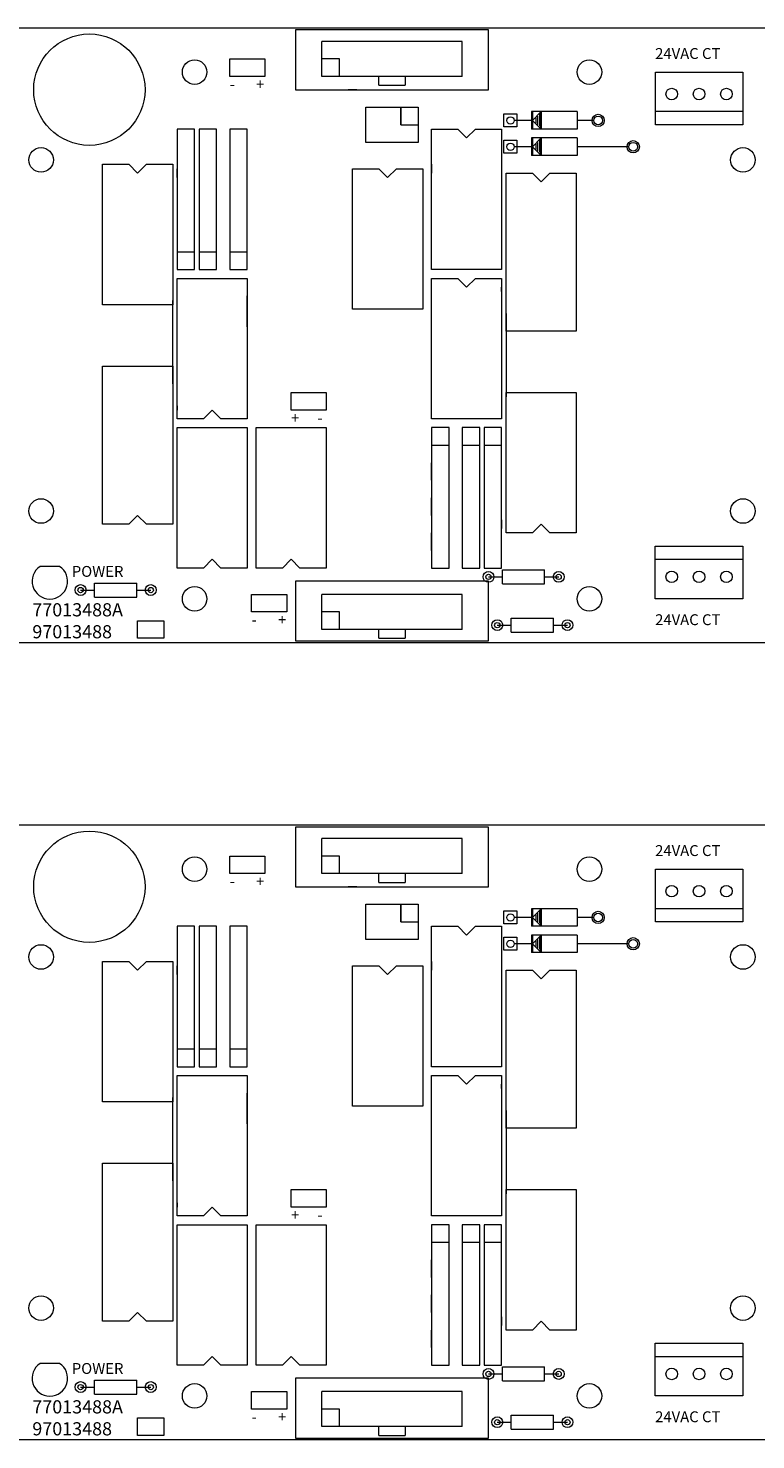
# Model space of a CAD drawing. Units: inches. Extents: x 483 to 644, y 12 to 117.
# Drawn here: x 616 to 620, y 58 to 66 of the extents above; entities that cross this region are included whole.
import ezdxf

# ---------------------------------------------------------------- set-up
doc = ezdxf.new("R2010")
doc.units = ezdxf.units.IN
doc.header["$MEASUREMENT"] = 0

msp = doc.modelspace()

# ---------------------------------------------------------------- linework, layer by layer
at = {"color": 0, "lineweight": 5}
for p, q in [((620.2944, 66.2045), (615.2944, 66.2045)), ((619.1694, 66.2045), (616.4194, 66.2045)), ((618.3444, 66.1945), (617.2444, 66.1945)), ((617.2444, 66.1945), (617.2444, 65.8545)), ((618.3444, 65.8545), (618.3444, 66.1945)), ((617.3944, 65.9295), (617.3944, 66.1295)), ((617.3944, 65.9295), (617.3944, 66.1295)), ((618.1944, 66.1295), (617.3944, 66.1295)), ((618.1944, 66.1295), (617.3944, 66.1295)), ((618.1944, 65.9295), (618.1944, 66.1295)), ((618.1944, 65.9295), (618.1944, 66.1295)), ((616.8694, 65.9295), (616.8694, 66.0295)), ((616.8694, 66.0295), (617.0694, 66.0295)), ((617.0694, 66.0295), (617.0694, 65.9295)), ((617.4944, 66.0295), (617.3944, 66.0295)), ((617.4944, 66.0295), (617.3944, 66.0295)), ((617.4944, 65.9295), (617.4944, 66.0295)), ((617.4944, 65.9295), (617.4944, 66.0295)), ((617.0694, 65.9295), (616.8694, 65.9295)), ((618.1944, 65.9295), (617.3944, 65.9295)), ((618.1944, 65.9295), (617.3944, 65.9295)), ((617.5194, 65.9295), (617.4694, 65.9295)), ((617.7194, 65.8795), (617.7194, 65.9295)), ((617.8694, 65.9295), (617.8694, 65.8795)), ((619.2954, 65.9545), (619.7944, 65.9545)), ((619.2954, 65.6545), (619.2954, 65.9545)), ((619.7944, 65.9545), (619.7944, 65.6545)), ((617.2444, 65.8545), (618.3444, 65.8545)), ((617.5944, 65.8545), (617.5444, 65.8545)), ((617.7194, 65.8795), (617.8694, 65.8795)), ((617.6444, 65.5545), (617.6444, 65.7545)), ((617.6444, 65.7545), (617.9444, 65.7545)), ((617.8444, 65.7545), (617.8444, 65.6545)), ((617.8444, 65.6545), (617.8444, 65.7545)), ((617.9444, 65.7545), (617.9444, 65.5545)), ((618.4324, 65.7165), (618.5064, 65.7165)), ((618.4324, 65.6425), (618.4324, 65.7165)), ((618.5064, 65.7165), (618.5064, 65.6425)), ((618.8494, 65.7295), (618.5894, 65.7295)), ((618.5894, 65.7295), (618.5894, 65.6295)), ((618.6444, 65.7295), (618.5944, 65.6795)), ((618.5944, 65.7295), (618.5944, 65.6795)), ((618.6144, 65.6945), (618.6144, 65.6645)), ((618.6244, 65.7045), (618.6244, 65.6545)), ((618.6344, 65.7145), (618.6344, 65.6495)), ((618.6394, 65.7295), (618.6394, 65.6295)), ((618.6444, 65.7295), (618.6444, 65.6295)), ((618.8494, 65.7295), (618.8494, 65.6295)), ((619.7944, 65.7295), (619.2954, 65.7295)), ((616.6694, 65.6295), (616.5694, 65.6295)), ((616.5694, 65.6295), (616.5694, 64.8295)), ((616.6694, 64.8295), (616.6694, 65.6295)), ((616.7944, 65.6295), (616.6944, 65.6295)), ((616.6944, 65.6295), (616.6944, 64.8295)), ((616.7944, 64.8295), (616.7944, 65.6295)), ((616.9694, 65.6295), (616.8694, 65.6295)), ((616.8694, 65.6295), (616.8694, 64.8295)), ((616.9694, 64.8295), (616.9694, 65.6295)), ((617.8444, 65.6545), (617.9444, 65.6545)), ((618.0194, 64.8295), (618.0194, 65.6295)), ((618.0194, 65.6295), (618.1694, 65.6295)), ((618.1694, 65.6295), (618.2194, 65.5795)), ((618.2194, 65.5795), (618.2694, 65.6295)), ((618.2694, 65.6295), (618.4194, 65.6295)), ((618.4194, 65.6295), (618.4194, 65.5795)), ((618.5064, 65.6425), (618.4324, 65.6425)), ((618.5894, 65.6795), (618.4944, 65.6795)), ((618.8494, 65.6295), (618.5894, 65.6295)), ((618.5944, 65.6795), (618.5944, 65.6295)), ((618.6444, 65.6295), (618.5944, 65.6795)), ((618.9444, 65.6795), (618.8494, 65.6795)), ((619.7944, 65.6545), (619.2954, 65.6545)), ((617.9444, 65.5545), (617.6444, 65.5545)), ((618.4194, 65.5795), (618.4194, 64.8295)), ((618.4324, 65.5665), (618.5064, 65.5665)), ((618.4324, 65.4925), (618.4324, 65.5665)), ((618.5894, 65.5295), (618.4944, 65.5295)), ((618.5064, 65.5665), (618.5064, 65.4925)), ((618.8494, 65.5795), (618.5894, 65.5795)), ((618.5894, 65.5795), (618.5894, 65.4795)), ((618.6444, 65.5795), (618.5944, 65.5295)), ((618.5944, 65.5795), (618.5944, 65.5295)), ((618.6444, 65.4795), (618.5944, 65.5295)), ((618.5944, 65.5295), (618.5944, 65.4795)), ((618.6144, 65.5445), (618.6144, 65.5145)), ((618.6244, 65.5545), (618.6244, 65.5045)), ((618.6344, 65.5645), (618.6344, 65.4995)), ((618.6394, 65.5795), (618.6394, 65.4795)), ((618.6444, 65.5795), (618.6444, 65.4795)), ((618.8494, 65.5795), (618.8494, 65.4795)), ((619.1444, 65.5295), (618.8494, 65.5295)), ((618.5064, 65.4925), (618.4324, 65.4925)), ((618.8494, 65.4795), (618.5894, 65.4795)), ((616.1444, 64.6295), (616.1444, 65.4295)), ((616.1444, 65.4295), (616.2944, 65.4295)), ((616.2944, 65.4295), (616.3444, 65.3795)), ((616.3444, 65.3795), (616.3944, 65.4295)), ((616.3944, 65.4295), (616.5444, 65.4295)), ((616.5444, 65.4295), (616.5444, 65.3795)), ((616.5444, 65.3795), (616.5444, 64.6295)), ((616.5694, 65.3545), (616.5694, 65.4045)), ((617.5694, 64.6045), (617.5694, 65.4045)), ((617.5694, 65.4045), (617.7194, 65.4045)), ((617.7194, 65.4045), (617.7694, 65.3545)), ((617.7694, 65.3545), (617.8194, 65.4045)), ((617.8194, 65.4045), (617.9694, 65.4045)), ((617.9694, 65.4045), (617.9694, 65.3545)), ((618.0194, 65.4295), (618.0194, 65.3795)), ((618.4444, 65.3795), (618.5944, 65.3795)), ((618.4444, 64.4795), (618.4444, 65.3795)), ((618.5944, 65.3795), (618.6444, 65.3295)), ((618.6444, 65.3295), (618.6944, 65.3795)), ((618.6944, 65.3795), (618.8444, 65.3795)), ((618.8444, 65.3795), (618.8444, 65.3295)), ((617.9694, 65.3545), (617.9694, 64.6045)), ((618.8444, 65.3295), (618.8444, 64.4795)), ((616.6694, 64.9295), (616.5694, 64.9295)), ((616.7944, 64.9295), (616.6944, 64.9295)), ((616.9694, 64.9295), (616.8694, 64.9295)), ((616.5694, 64.8295), (616.6694, 64.8295)), ((616.6944, 64.8295), (616.7944, 64.8295)), ((616.8694, 64.8295), (616.9694, 64.8295)), ((618.4194, 64.8295), (618.0194, 64.8295)), ((616.5694, 64.0295), (616.5694, 64.7795)), ((616.5694, 64.7795), (616.9694, 64.7795)), ((616.9694, 64.7795), (616.9694, 63.9795)), ((618.0194, 63.9795), (618.0194, 64.7795)), ((618.0194, 64.7795), (618.1694, 64.7795)), ((618.1694, 64.7795), (618.2194, 64.7295)), ((618.2194, 64.7295), (618.2694, 64.7795)), ((618.2694, 64.7795), (618.4194, 64.7795)), ((618.4194, 64.7795), (618.4194, 64.7295)), ((618.4194, 64.7295), (618.4194, 63.9795)), ((618.4194, 64.7045), (618.4194, 64.7295)), ((616.5444, 64.1795), (616.5444, 64.6545)), ((616.9694, 64.5045), (616.9694, 64.6795)), ((618.4194, 64.6545), (618.4194, 64.2795)), ((616.5444, 64.6295), (616.1444, 64.6295)), ((617.9694, 64.6045), (617.5694, 64.6045)), ((618.4444, 64.5795), (618.4444, 64.1045)), ((616.5694, 64.1045), (616.5694, 64.4795)), ((618.8444, 64.4795), (618.4444, 64.4795)), ((616.1444, 63.4295), (616.1444, 64.2795)), ((616.1444, 64.2795), (616.5444, 64.2795)), ((616.5444, 64.2795), (616.5444, 63.3795)), ((616.9694, 64.2795), (616.9694, 64.1795)), ((617.2194, 64.0295), (617.2194, 64.1295)), ((617.2194, 64.1295), (617.4194, 64.1295)), ((617.4194, 64.1295), (617.4194, 64.0295)), ((618.4444, 63.3795), (618.4444, 64.1295)), ((618.4444, 64.1295), (618.8444, 64.1295)), ((618.8444, 64.1295), (618.8444, 63.3295)), ((616.5694, 64.0545), (616.5694, 64.0295)), ((616.5694, 63.9795), (616.5694, 64.0295)), ((616.7694, 64.0295), (616.7194, 63.9795)), ((616.8194, 63.9795), (616.7694, 64.0295)), ((617.4194, 64.0295), (617.2194, 64.0295)), ((616.7194, 63.9795), (616.5694, 63.9795)), ((616.5694, 63.1795), (616.5694, 63.9295)), ((616.5694, 63.9295), (616.9694, 63.9295)), ((616.9694, 63.9795), (616.8194, 63.9795)), ((616.8694, 63.9295), (616.9444, 63.9295)), ((616.9694, 63.9295), (616.9694, 63.1295)), ((617.0194, 63.1795), (617.0194, 63.9295)), ((617.0194, 63.9295), (617.4194, 63.9295)), ((617.4194, 63.9295), (617.4194, 63.1295)), ((618.4194, 63.9795), (618.0194, 63.9795)), ((618.1194, 63.9295), (618.0194, 63.9295)), ((618.0194, 63.9295), (618.0194, 63.1295)), ((618.1194, 63.1295), (618.1194, 63.9295)), ((618.1944, 63.9295), (618.1944, 63.1295)), ((618.2944, 63.9295), (618.1944, 63.9295)), ((618.2944, 63.1295), (618.2944, 63.9295)), ((618.4194, 63.9295), (618.3194, 63.9295)), ((618.3194, 63.9295), (618.3194, 63.1295)), ((618.4194, 63.1295), (618.4194, 63.9295)), ((618.0194, 63.8295), (618.1194, 63.8295)), ((618.1944, 63.8295), (618.2944, 63.8295)), ((618.3194, 63.8295), (618.4194, 63.8295)), ((618.0194, 63.6295), (618.0194, 63.7295)), ((618.0194, 63.4295), (618.0194, 63.5295)), ((616.1444, 63.3795), (616.1444, 63.4295)), ((616.2944, 63.3795), (616.1444, 63.3795)), ((616.3444, 63.4295), (616.2944, 63.3795)), ((616.3944, 63.3795), (616.3444, 63.4295)), ((616.5444, 63.3795), (616.3944, 63.3795)), ((618.4194, 63.4045), (618.4194, 63.3545)), ((618.4444, 63.3295), (618.4444, 63.3795)), ((618.6444, 63.3795), (618.5944, 63.3295)), ((618.6944, 63.3295), (618.6444, 63.3795)), ((618.0194, 63.2295), (618.0194, 63.3295)), ((618.5944, 63.3295), (618.4444, 63.3295)), ((618.8444, 63.3295), (618.6944, 63.3295)), ((619.2944, 62.9545), (619.2944, 63.2545)), ((619.2944, 63.2545), (619.7934, 63.2545)), ((619.7934, 63.2545), (619.7934, 62.9545)), ((615.8994, 63.1395), (615.7894, 63.1395)), ((616.5694, 63.1295), (616.5694, 63.1795)), ((616.7194, 63.1295), (616.5694, 63.1295)), ((616.7694, 63.1795), (616.7194, 63.1295)), ((616.8194, 63.1295), (616.7694, 63.1795)), ((616.9694, 63.1295), (616.8194, 63.1295)), ((617.0194, 63.1295), (617.0194, 63.1795)), ((617.1694, 63.1295), (617.0194, 63.1295)), ((617.2194, 63.1795), (617.1694, 63.1295)), ((617.2694, 63.1295), (617.2194, 63.1795)), ((617.4194, 63.1295), (617.2694, 63.1295)), ((618.0194, 63.1295), (618.1194, 63.1295)), ((618.1944, 63.1295), (618.2944, 63.1295)), ((618.3194, 63.1295), (618.4194, 63.1295)), ((618.4244, 63.0395), (618.4244, 63.1195)), ((618.4244, 63.1195), (618.6644, 63.1195)), ((618.6644, 63.0395), (618.6644, 63.1195)), ((619.2944, 63.1795), (619.7934, 63.1795)), ((616.0994, 62.9645), (616.0994, 63.0445)), ((616.0994, 63.0445), (616.3394, 63.0445)), ((616.3394, 62.9645), (616.3394, 63.0445)), ((618.3444, 63.0545), (617.2444, 63.0545)), ((617.2444, 63.0545), (617.2444, 62.7145)), ((618.3444, 63.0795), (618.4244, 63.0795)), ((618.3444, 62.7145), (618.3444, 63.0545)), ((618.4244, 63.0395), (618.6644, 63.0395)), ((618.6644, 63.0795), (618.7444, 63.0795)), ((616.0194, 63.0045), (616.0994, 63.0045)), ((616.0994, 62.9645), (616.3394, 62.9645)), ((616.3394, 63.0045), (616.4194, 63.0045)), ((616.9944, 62.8795), (616.9944, 62.9795)), ((616.9944, 62.9795), (617.1944, 62.9795)), ((617.1944, 62.9795), (617.1944, 62.8795)), ((617.3944, 62.7795), (617.3944, 62.9795)), ((617.3944, 62.7795), (617.3944, 62.9795)), ((618.1944, 62.9795), (617.3944, 62.9795)), ((618.1944, 62.9795), (617.3944, 62.9795)), ((618.1944, 62.7795), (618.1944, 62.9795)), ((618.1944, 62.7795), (618.1944, 62.9795)), ((619.7934, 62.9545), (619.2944, 62.9545)), ((617.1944, 62.8795), (616.9944, 62.8795)), ((617.4944, 62.8795), (617.3944, 62.8795)), ((617.4944, 62.8795), (617.3944, 62.8795)), ((617.4944, 62.7795), (617.4944, 62.8795)), ((617.4944, 62.7795), (617.4944, 62.8795)), ((616.3444, 62.8295), (616.4944, 62.8295)), ((616.3444, 62.7295), (616.3444, 62.8295)), ((616.4944, 62.8295), (616.4944, 62.7295)), ((618.3944, 62.8045), (618.4744, 62.8045)), ((618.4744, 62.7645), (618.4744, 62.8445)), ((618.4744, 62.8445), (618.7144, 62.8445)), ((618.7144, 62.7645), (618.7144, 62.8445)), ((618.7144, 62.8045), (618.7944, 62.8045)), ((616.4944, 62.7295), (616.3444, 62.7295)), ((617.2444, 62.7145), (618.3444, 62.7145)), ((618.1944, 62.7795), (617.3944, 62.7795)), ((618.1944, 62.7795), (617.3944, 62.7795)), ((617.7194, 62.7295), (617.7194, 62.7795)), ((617.7194, 62.7295), (617.8694, 62.7295)), ((617.8694, 62.7795), (617.8694, 62.7295)), ((618.4744, 62.7645), (618.7144, 62.7645)), ((620.2944, 62.7045), (615.2944, 62.7045)), ((619.1694, 62.7045), (616.4194, 62.7045)), ((620.2944, 61.6645), (615.2944, 61.6645)), ((619.1694, 61.6645), (616.4194, 61.6645)), ((618.3444, 61.6545), (617.2444, 61.6545)), ((617.2444, 61.6545), (617.2444, 61.3145)), ((617.3944, 61.3895), (617.3944, 61.5895)), ((617.3944, 61.3895), (617.3944, 61.5895)), ((618.1944, 61.5895), (617.3944, 61.5895)), ((618.1944, 61.5895), (617.3944, 61.5895)), ((618.1944, 61.3895), (618.1944, 61.5895)), ((618.1944, 61.3895), (618.1944, 61.5895)), ((618.3444, 61.3145), (618.3444, 61.6545)), ((616.8694, 61.3895), (616.8694, 61.4895)), ((616.8694, 61.4895), (617.0694, 61.4895)), ((617.0694, 61.4895), (617.0694, 61.3895)), ((617.4944, 61.4895), (617.3944, 61.4895)), ((617.4944, 61.4895), (617.3944, 61.4895)), ((617.4944, 61.3895), (617.4944, 61.4895)), ((617.4944, 61.3895), (617.4944, 61.4895)), ((617.0694, 61.3895), (616.8694, 61.3895)), ((618.1944, 61.3895), (617.3944, 61.3895)), ((618.1944, 61.3895), (617.3944, 61.3895)), ((617.5194, 61.3895), (617.4694, 61.3895)), ((617.7194, 61.3395), (617.7194, 61.3895)), ((617.8694, 61.3895), (617.8694, 61.3395)), ((619.2954, 61.4145), (619.7944, 61.4145)), ((619.2954, 61.1145), (619.2954, 61.4145)), ((619.7944, 61.4145), (619.7944, 61.1145)), ((617.2444, 61.3145), (618.3444, 61.3145)), ((617.5944, 61.3145), (617.5444, 61.3145)), ((617.7194, 61.3395), (617.8694, 61.3395)), ((617.6444, 61.0145), (617.6444, 61.2145)), ((617.6444, 61.2145), (617.9444, 61.2145)), ((617.8444, 61.2145), (617.8444, 61.1145)), ((617.8444, 61.1145), (617.8444, 61.2145)), ((617.9444, 61.2145), (617.9444, 61.0145)), ((618.8494, 61.1895), (618.5894, 61.1895)), ((618.5894, 61.1895), (618.5894, 61.0895)), ((618.6444, 61.1895), (618.5944, 61.1395)), ((618.5944, 61.1895), (618.5944, 61.1395)), ((618.6394, 61.1895), (618.6394, 61.0895)), ((618.6444, 61.1895), (618.6444, 61.0895)), ((618.8494, 61.1895), (618.8494, 61.0895)), ((619.7944, 61.1895), (619.2954, 61.1895)), ((617.8444, 61.1145), (617.9444, 61.1145)), ((618.4324, 61.1765), (618.5064, 61.1765)), ((618.4324, 61.1025), (618.4324, 61.1765)), ((618.5894, 61.1395), (618.4944, 61.1395)), ((618.5064, 61.1765), (618.5064, 61.1025)), ((618.5944, 61.1395), (618.5944, 61.0895)), ((618.6444, 61.0895), (618.5944, 61.1395)), ((618.6144, 61.1545), (618.6144, 61.1245)), ((618.6244, 61.1645), (618.6244, 61.1145)), ((618.6344, 61.1745), (618.6344, 61.1095)), ((618.9444, 61.1395), (618.8494, 61.1395)), ((619.7944, 61.1145), (619.2954, 61.1145)), ((616.6694, 61.0895), (616.5694, 61.0895)), ((616.5694, 61.0895), (616.5694, 60.2895)), ((616.6694, 60.2895), (616.6694, 61.0895)), ((616.7944, 61.0895), (616.6944, 61.0895)), ((616.6944, 61.0895), (616.6944, 60.2895)), ((616.7944, 60.2895), (616.7944, 61.0895)), ((616.9694, 61.0895), (616.8694, 61.0895)), ((616.8694, 61.0895), (616.8694, 60.2895)), ((616.9694, 60.2895), (616.9694, 61.0895)), ((618.0194, 60.2895), (618.0194, 61.0895)), ((618.0194, 61.0895), (618.1694, 61.0895)), ((618.1694, 61.0895), (618.2194, 61.0395)), ((618.2194, 61.0395), (618.2694, 61.0895)), ((618.2694, 61.0895), (618.4194, 61.0895)), ((618.4194, 61.0895), (618.4194, 61.0395)), ((618.4194, 61.0395), (618.4194, 60.2895)), ((618.5064, 61.1025), (618.4324, 61.1025)), ((618.4324, 61.0265), (618.5064, 61.0265)), ((618.4324, 60.9525), (618.4324, 61.0265)), ((618.5064, 61.0265), (618.5064, 60.9525)), ((618.8494, 61.0895), (618.5894, 61.0895)), ((618.8494, 61.0395), (618.5894, 61.0395)), ((618.5894, 61.0395), (618.5894, 60.9395)), ((618.6444, 61.0395), (618.5944, 60.9895)), ((618.5944, 61.0395), (618.5944, 60.9895)), ((618.6344, 61.0245), (618.6344, 60.9595)), ((618.6394, 61.0395), (618.6394, 60.9395)), ((618.6444, 61.0395), (618.6444, 60.9395)), ((618.8494, 61.0395), (618.8494, 60.9395)), ((617.9444, 61.0145), (617.6444, 61.0145)), ((618.5064, 60.9525), (618.4324, 60.9525)), ((618.5894, 60.9895), (618.4944, 60.9895)), ((618.6444, 60.9395), (618.5944, 60.9895)), ((618.5944, 60.9895), (618.5944, 60.9395)), ((618.6144, 61.0045), (618.6144, 60.9745)), ((618.6244, 61.0145), (618.6244, 60.9645)), ((619.1444, 60.9895), (618.8494, 60.9895)), ((616.1444, 60.0895), (616.1444, 60.8895)), ((616.1444, 60.8895), (616.2944, 60.8895)), ((616.2944, 60.8895), (616.3444, 60.8395)), ((616.3444, 60.8395), (616.3944, 60.8895)), ((616.3944, 60.8895), (616.5444, 60.8895)), ((616.5444, 60.8895), (616.5444, 60.8395)), ((616.5694, 60.8145), (616.5694, 60.8645)), ((617.5694, 60.0645), (617.5694, 60.8645)), ((617.5694, 60.8645), (617.7194, 60.8645)), ((617.7194, 60.8645), (617.7694, 60.8145)), ((617.7694, 60.8145), (617.8194, 60.8645)), ((617.8194, 60.8645), (617.9694, 60.8645)), ((617.9694, 60.8645), (617.9694, 60.8145)), ((618.0194, 60.8895), (618.0194, 60.8395)), ((618.8494, 60.9395), (618.5894, 60.9395)), ((616.5444, 60.8395), (616.5444, 60.0895)), ((617.9694, 60.8145), (617.9694, 60.0645)), ((618.4444, 60.8395), (618.5944, 60.8395)), ((618.4444, 59.9395), (618.4444, 60.8395)), ((618.5944, 60.8395), (618.6444, 60.7895)), ((618.6444, 60.7895), (618.6944, 60.8395)), ((618.6944, 60.8395), (618.8444, 60.8395)), ((618.8444, 60.8395), (618.8444, 60.7895)), ((618.8444, 60.7895), (618.8444, 59.9395)), ((616.6694, 60.3895), (616.5694, 60.3895)), ((616.7944, 60.3895), (616.6944, 60.3895)), ((616.9694, 60.3895), (616.8694, 60.3895)), ((616.5694, 60.2895), (616.6694, 60.2895)), ((616.5694, 59.4895), (616.5694, 60.2395)), ((616.5694, 60.2395), (616.9694, 60.2395)), ((616.6944, 60.2895), (616.7944, 60.2895)), ((616.8694, 60.2895), (616.9694, 60.2895)), ((616.9694, 60.2395), (616.9694, 59.4395)), ((618.4194, 60.2895), (618.0194, 60.2895)), ((618.0194, 59.4395), (618.0194, 60.2395)), ((618.0194, 60.2395), (618.1694, 60.2395)), ((618.1694, 60.2395), (618.2194, 60.1895)), ((618.2194, 60.1895), (618.2694, 60.2395)), ((618.2694, 60.2395), (618.4194, 60.2395)), ((618.4194, 60.2395), (618.4194, 60.1895)), ((616.9694, 59.9645), (616.9694, 60.1395)), ((618.4194, 60.1895), (618.4194, 59.4395)), ((618.4194, 60.1645), (618.4194, 60.1895)), ((616.5444, 60.0895), (616.1444, 60.0895)), ((616.5444, 59.6395), (616.5444, 60.1145)), ((617.9694, 60.0645), (617.5694, 60.0645)), ((618.4194, 60.1145), (618.4194, 59.7395)), ((618.4444, 60.0395), (618.4444, 59.5645)), ((616.5694, 59.5645), (616.5694, 59.9395)), ((618.8444, 59.9395), (618.4444, 59.9395)), ((616.1444, 58.8895), (616.1444, 59.7395)), ((616.1444, 59.7395), (616.5444, 59.7395)), ((616.5444, 59.7395), (616.5444, 58.8395)), ((616.9694, 59.7395), (616.9694, 59.6395)), ((617.2194, 59.4895), (617.2194, 59.5895)), ((617.2194, 59.5895), (617.4194, 59.5895)), ((617.4194, 59.5895), (617.4194, 59.4895)), ((618.4444, 58.8395), (618.4444, 59.5895)), ((618.4444, 59.5895), (618.8444, 59.5895)), ((618.8444, 59.5895), (618.8444, 58.7895)), ((616.5694, 59.5145), (616.5694, 59.4895)), ((616.5694, 59.4395), (616.5694, 59.4895)), ((616.7194, 59.4395), (616.5694, 59.4395)), ((616.7694, 59.4895), (616.7194, 59.4395)), ((616.8194, 59.4395), (616.7694, 59.4895)), ((616.9694, 59.4395), (616.8194, 59.4395)), ((617.4194, 59.4895), (617.2194, 59.4895)), ((618.4194, 59.4395), (618.0194, 59.4395)), ((616.5694, 58.6395), (616.5694, 59.3895)), ((616.5694, 59.3895), (616.9694, 59.3895)), ((616.8694, 59.3895), (616.9444, 59.3895)), ((616.9694, 59.3895), (616.9694, 58.5895)), ((617.0194, 58.6395), (617.0194, 59.3895)), ((617.0194, 59.3895), (617.4194, 59.3895)), ((617.4194, 59.3895), (617.4194, 58.5895)), ((618.1194, 59.3895), (618.0194, 59.3895)), ((618.0194, 59.3895), (618.0194, 58.5895)), ((618.1194, 58.5895), (618.1194, 59.3895)), ((618.1944, 59.3895), (618.1944, 58.5895)), ((618.2944, 59.3895), (618.1944, 59.3895)), ((618.2944, 58.5895), (618.2944, 59.3895)), ((618.4194, 59.3895), (618.3194, 59.3895)), ((618.3194, 59.3895), (618.3194, 58.5895)), ((618.4194, 58.5895), (618.4194, 59.3895)), ((618.0194, 59.2895), (618.1194, 59.2895)), ((618.1944, 59.2895), (618.2944, 59.2895)), ((618.3194, 59.2895), (618.4194, 59.2895)), ((618.0194, 59.0895), (618.0194, 59.1895)), ((618.0194, 58.8895), (618.0194, 58.9895)), ((616.1444, 58.8395), (616.1444, 58.8895)), ((616.3444, 58.8895), (616.2944, 58.8395)), ((616.3944, 58.8395), (616.3444, 58.8895)), ((618.4194, 58.8645), (618.4194, 58.8145)), ((616.2944, 58.8395), (616.1444, 58.8395)), ((616.5444, 58.8395), (616.3944, 58.8395)), ((618.0194, 58.6895), (618.0194, 58.7895)), ((618.4444, 58.7895), (618.4444, 58.8395)), ((618.5944, 58.7895), (618.4444, 58.7895)), ((618.6444, 58.8395), (618.5944, 58.7895)), ((618.6944, 58.7895), (618.6444, 58.8395)), ((618.8444, 58.7895), (618.6944, 58.7895)), ((619.2944, 58.4145), (619.2944, 58.7145)), ((619.2944, 58.7145), (619.7934, 58.7145)), ((619.7934, 58.7145), (619.7934, 58.4145)), ((616.5694, 58.5895), (616.5694, 58.6395)), ((616.7694, 58.6395), (616.7194, 58.5895)), ((616.8194, 58.5895), (616.7694, 58.6395)), ((617.0194, 58.5895), (617.0194, 58.6395)), ((617.2194, 58.6395), (617.1694, 58.5895)), ((617.2694, 58.5895), (617.2194, 58.6395)), ((619.2944, 58.6395), (619.7934, 58.6395)), ((615.8994, 58.5995), (615.7894, 58.5995)), ((616.7194, 58.5895), (616.5694, 58.5895)), ((616.9694, 58.5895), (616.8194, 58.5895)), ((617.1694, 58.5895), (617.0194, 58.5895)), ((617.4194, 58.5895), (617.2694, 58.5895)), ((618.0194, 58.5895), (618.1194, 58.5895)), ((618.1944, 58.5895), (618.2944, 58.5895)), ((618.3194, 58.5895), (618.4194, 58.5895)), ((618.3444, 58.5395), (618.4244, 58.5395)), ((618.4244, 58.4995), (618.4244, 58.5795)), ((618.4244, 58.5795), (618.6644, 58.5795)), ((618.6644, 58.4995), (618.6644, 58.5795)), ((618.6644, 58.5395), (618.7444, 58.5395)), ((616.0194, 58.4645), (616.0994, 58.4645)), ((616.0994, 58.4245), (616.0994, 58.5045)), ((616.0994, 58.5045), (616.3394, 58.5045)), ((616.3394, 58.4245), (616.3394, 58.5045)), ((616.3394, 58.4645), (616.4194, 58.4645)), ((618.3444, 58.5145), (617.2444, 58.5145)), ((617.2444, 58.5145), (617.2444, 58.1745)), ((618.3444, 58.1745), (618.3444, 58.5145)), ((618.4244, 58.4995), (618.6644, 58.4995)), ((616.0994, 58.4245), (616.3394, 58.4245)), ((616.9944, 58.3395), (616.9944, 58.4395)), ((616.9944, 58.4395), (617.1944, 58.4395)), ((617.1944, 58.4395), (617.1944, 58.3395)), ((617.3944, 58.2395), (617.3944, 58.4395)), ((617.3944, 58.2395), (617.3944, 58.4395)), ((618.1944, 58.4395), (617.3944, 58.4395)), ((618.1944, 58.4395), (617.3944, 58.4395)), ((618.1944, 58.2395), (618.1944, 58.4395)), ((618.1944, 58.2395), (618.1944, 58.4395)), ((619.7934, 58.4145), (619.2944, 58.4145)), ((617.1944, 58.3395), (616.9944, 58.3395)), ((617.4944, 58.3395), (617.3944, 58.3395)), ((617.4944, 58.3395), (617.3944, 58.3395)), ((617.4944, 58.2395), (617.4944, 58.3395)), ((617.4944, 58.2395), (617.4944, 58.3395)), ((618.4744, 58.2245), (618.4744, 58.3045)), ((618.4744, 58.3045), (618.7144, 58.3045)), ((618.7144, 58.2245), (618.7144, 58.3045)), ((616.3444, 58.2895), (616.4944, 58.2895)), ((616.3444, 58.1895), (616.3444, 58.2895)), ((616.4944, 58.2895), (616.4944, 58.1895)), ((618.1944, 58.2395), (617.3944, 58.2395)), ((618.1944, 58.2395), (617.3944, 58.2395)), ((617.7194, 58.1895), (617.7194, 58.2395)), ((617.8694, 58.2395), (617.8694, 58.1895)), ((618.3944, 58.2645), (618.4744, 58.2645)), ((618.4744, 58.2245), (618.7144, 58.2245)), ((618.7144, 58.2645), (618.7944, 58.2645)), ((620.2944, 58.1645), (615.2944, 58.1645)), ((616.4944, 58.1895), (616.3444, 58.1895)), ((619.1694, 58.1645), (616.4194, 58.1645)), ((617.2444, 58.1745), (618.3444, 58.1745)), ((617.7194, 58.1895), (617.8694, 58.1895))]:
    msp.add_line(p, q, dxfattribs=at)
at = {"color": 0, "linetype": 'Continuous', "lineweight": 5}
for centre in [(616.0694, 65.8545), (616.0694, 61.3145)]:
    msp.add_circle(centre, 0.3172, dxfattribs=at)
at = {"color": 0, "lineweight": 5}
for centre, radius in [((616.6694, 65.9545), 0.07), ((618.9194, 65.9545), 0.07), ((619.3884, 65.8295), 0.033), ((619.5444, 65.8295), 0.033), ((619.7004, 65.8295), 0.033), ((618.4694, 65.6795), 0.021), ((618.9694, 65.6795), 0.035), ((618.9694, 65.6795), 0.025), ((618.4694, 65.5295), 0.021), ((619.1694, 65.5295), 0.035), ((619.1694, 65.5295), 0.025), ((615.7944, 65.4545), 0.07), ((619.7944, 65.4545), 0.07), ((615.7944, 63.4545), 0.07), ((619.7944, 63.4545), 0.07), ((616.0194, 63.0045), 0.031), ((616.4194, 63.0045), 0.031), ((618.3444, 63.0795), 0.031), ((618.3444, 63.0795), 0.015), ((618.7444, 63.0795), 0.031), ((618.7444, 63.0795), 0.015), ((619.3884, 63.0795), 0.033), ((619.5444, 63.0795), 0.033), ((619.7004, 63.0795), 0.033), ((616.0194, 63.0045), 0.015), ((616.4194, 63.0045), 0.015), ((616.6694, 62.9545), 0.07), ((618.9194, 62.9545), 0.07), ((618.3944, 62.8045), 0.031), ((618.3944, 62.8045), 0.015), ((618.7944, 62.8045), 0.031), ((618.7944, 62.8045), 0.015), ((616.6694, 61.4145), 0.07), ((618.9194, 61.4145), 0.07), ((619.3884, 61.2895), 0.033), ((619.5444, 61.2895), 0.033), ((619.7004, 61.2895), 0.033), ((618.4694, 61.1395), 0.021), ((618.9694, 61.1395), 0.035), ((618.9694, 61.1395), 0.025), ((619.1694, 60.9895), 0.035), ((615.7944, 60.9145), 0.07), ((618.4694, 60.9895), 0.021), ((619.1694, 60.9895), 0.025), ((619.7944, 60.9145), 0.07), ((615.7944, 58.9145), 0.07), ((619.7944, 58.9145), 0.07), ((618.3444, 58.5395), 0.031), ((618.3444, 58.5395), 0.015), ((618.7444, 58.5395), 0.031), ((618.7444, 58.5395), 0.015), ((619.3884, 58.5395), 0.033), ((619.5444, 58.5395), 0.033), ((619.7004, 58.5395), 0.033), ((616.0194, 58.4645), 0.031), ((616.0194, 58.4645), 0.015), ((616.4194, 58.4645), 0.031), ((616.4194, 58.4645), 0.015), ((616.6694, 58.4145), 0.07), ((618.9194, 58.4145), 0.07), ((618.3944, 58.2645), 0.031), ((618.7944, 58.2645), 0.031), ((618.3944, 58.2645), 0.015), ((618.7944, 58.2645), 0.015)]:
    msp.add_circle(centre, radius, dxfattribs=at)
at = {"color": 0, "linetype": 'Continuous', "lineweight": 5}
for centre in [(615.8444, 63.0545), (615.8444, 58.5145)]:
    msp.add_arc(centre, 0.1012, 122.90524, 57.09476, dxfattribs=at)

# ---------------------------------------------------------------- texts
at = {"color": 0, "lineweight": 5}
for s, height, p in [('24VAC CT', 0.062, (619.2944, 66.0295)), ('-', 0.062, (616.8694, 65.8545)), ('+', 0.062, (617.0194, 65.8545)), ('+', 0.062, (617.2194, 63.9545)), ('-', 0.062, (617.3694, 63.9545)), ('POWER', 0.062, (615.9694, 63.0795)), ('77013488A', 0.075, (615.7444, 62.8545)), ('97013488', 0.075, (615.7444, 62.7295)), ('-', 0.062, (616.9944, 62.8045)), ('+', 0.062, (617.1444, 62.8045)), ('24VAC CT', 0.062, (619.2944, 62.8045)), ('24VAC CT', 0.062, (619.2944, 61.4895)), ('+', 0.062, (617.0194, 61.3145)), ('-', 0.062, (616.8694, 61.3145)), ('+', 0.062, (617.2194, 59.4145)), ('-', 0.062, (617.3694, 59.4145)), ('POWER', 0.062, (615.9694, 58.5395)), ('77013488A', 0.075, (615.7444, 58.3145)), ('-', 0.062, (616.9944, 58.2645)), ('+', 0.062, (617.1444, 58.2645)), ('24VAC CT', 0.062, (619.2944, 58.2645)), ('97013488', 0.075, (615.7444, 58.1895))]:
    msp.add_text(s, height=height, dxfattribs=at).set_placement(p)

doc.saveas('drawing.dxf')
